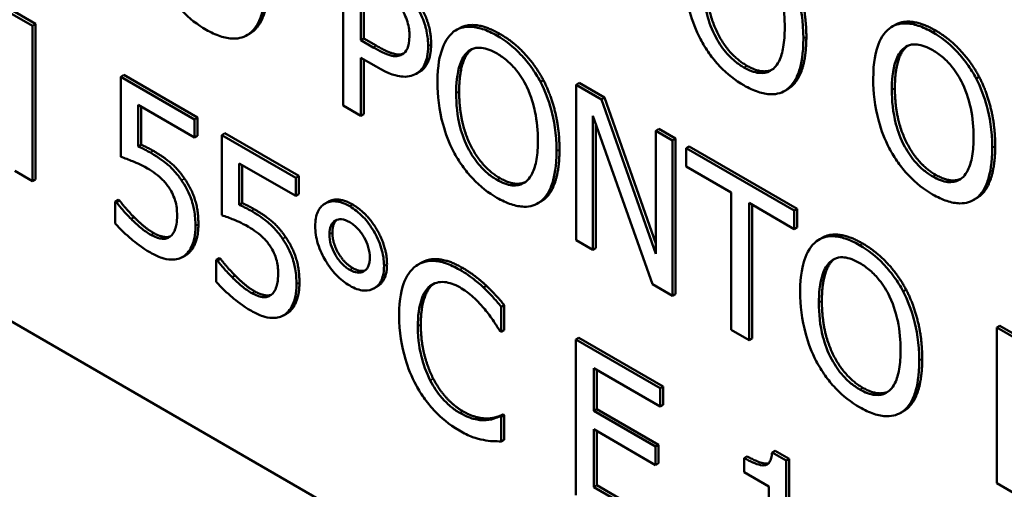
# Model space of a CAD drawing. Units: inches. Extents: x 1 to 146, y 1 to 112.
# Drawn here: x 134 to 134, y 81 to 81 of the extents above; entities that cross this region are included whole.
import ezdxf

# ---------------------------------------------------------------- set-up
doc = ezdxf.new("R2010")
doc.units = ezdxf.units.IN
doc.header["$LTSCALE"] = 6.666667
doc.header["$MEASUREMENT"] = 0
doc.layers.add('Visible (ANSI)', color=7, linetype='Continuous', lineweight=50)
doc.layers.add('Visible Narrow (ANSI)', color=7, linetype='Continuous', lineweight=35)

msp = doc.modelspace()

# ---------------------------------------------------------------- linework, layer by layer
at = {"layer": 'Visible (ANSI)'}
for p, q in [((133.23143, 81.48787), (134.62208, 80.68498)), ((133.23143, 81.48787), (134.62208, 80.68498)), ((133.77167, 81.26465), (133.77167, 81.24015)), ((133.77449, 81.25044), (133.77449, 81.2602)), ((133.77496, 81.25993), (133.77496, 81.25071)), ((133.72274, 81.25273), (133.71882, 81.25499)), ((133.7193, 81.25526), (133.72322, 81.253)), ((133.72322, 81.253), (133.72274, 81.25273)), ((133.72274, 81.22823), (133.72274, 81.25273)), ((133.72322, 81.253), (133.72322, 81.2285)), ((133.78995, 81.2523), (133.78947, 81.25203)), ((133.85861, 81.25283), (133.85813, 81.25256)), ((133.75701, 81.25151), (133.75653, 81.25124)), ((133.77496, 81.25071), (133.77449, 81.25044)), ((133.77641, 81.24932), (133.77449, 81.25044)), ((133.77496, 81.25071), (133.77688, 81.2496)), ((133.77449, 81.23853), (133.77449, 81.24766)), ((133.77449, 81.24766), (133.77688, 81.24628)), ((133.77496, 81.24738), (133.77496, 81.2388)), ((133.78373, 81.24545), (133.78326, 81.24518)), ((133.73712, 81.24497), (133.73665, 81.2447)), ((133.74829, 81.23798), (133.73665, 81.2447)), ((133.73665, 81.2447), (133.73665, 81.23207)), ((133.73712, 81.24497), (133.74876, 81.23825)), ((133.80324, 81.24417), (133.80277, 81.24389)), ((133.8719, 81.2447), (133.87143, 81.24442)), ((133.80888, 81.24371), (133.80841, 81.24344)), ((133.81241, 81.24113), (133.80841, 81.24344)), ((133.80841, 81.24344), (133.80841, 81.21894)), ((133.80888, 81.24371), (133.81288, 81.2414)), ((133.84176, 81.24275), (133.84128, 81.24248)), ((133.81288, 81.2414), (133.81241, 81.24113)), ((133.82095, 81.2168), (133.81241, 81.24113)), ((133.81288, 81.2414), (133.82095, 81.21841)), ((133.73938, 81.23371), (133.73938, 81.24024)), ((133.73938, 81.24024), (133.74829, 81.2351)), ((133.73986, 81.23997), (133.73986, 81.23398)), ((133.77167, 81.24015), (133.77449, 81.23853)), ((133.74876, 81.23825), (133.74829, 81.23798)), ((133.74829, 81.2351), (133.74829, 81.23798)), ((133.74876, 81.23825), (133.74876, 81.23537)), ((133.77496, 81.2388), (133.77449, 81.23853)), ((133.81104, 81.23855), (133.82042, 81.21201)), ((133.81104, 81.21742), (133.81104, 81.23855)), ((133.81151, 81.23721), (133.81151, 81.2177)), ((133.82143, 81.23647), (133.82095, 81.23619)), ((133.82358, 81.23467), (133.82095, 81.23619)), ((133.82095, 81.23619), (133.82095, 81.2168)), ((133.82143, 81.23647), (133.82406, 81.23495)), ((133.74876, 81.23537), (133.74829, 81.2351)), ((133.75304, 81.23578), (133.75257, 81.23551)), ((133.76421, 81.22879), (133.75257, 81.23551)), ((133.75257, 81.23551), (133.75257, 81.22288)), ((133.75304, 81.23578), (133.76468, 81.22906)), ((133.82406, 81.23495), (133.82358, 81.23467)), ((133.82358, 81.21018), (133.82358, 81.23467)), ((133.82406, 81.23495), (133.82406, 81.21045)), ((133.73986, 81.23398), (133.73938, 81.23371)), ((133.82619, 81.23372), (133.82572, 81.23344)), ((133.84277, 81.2236), (133.82572, 81.23344)), ((133.82572, 81.23344), (133.82572, 81.23055)), ((133.82619, 81.23372), (133.84324, 81.22387)), ((133.71993, 81.22986), (133.72274, 81.22823)), ((133.7553, 81.22452), (133.7553, 81.23105)), ((133.7553, 81.23105), (133.76421, 81.22591)), ((133.75577, 81.23078), (133.75577, 81.22479)), ((133.82572, 81.23055), (133.83283, 81.22644)), ((133.72322, 81.2285), (133.72274, 81.22823)), ((133.76468, 81.22906), (133.76421, 81.22879)), ((133.76421, 81.22591), (133.76421, 81.22879)), ((133.76468, 81.22906), (133.76468, 81.22618)), ((133.73625, 81.22533), (133.73577, 81.22505)), ((133.73645, 81.22521), (133.73598, 81.22494)), ((133.73625, 81.22533), (133.73645, 81.22521)), ((133.76468, 81.22618), (133.76421, 81.22591)), ((133.83283, 81.22644), (133.83283, 81.20484)), ((133.87151, 81.22557), (133.87104, 81.2253)), ((133.73598, 81.22494), (133.73577, 81.22505)), ((133.73577, 81.22505), (133.73577, 81.22158)), ((133.75577, 81.22479), (133.7553, 81.22452)), ((133.76932, 81.22499), (133.76885, 81.22472)), ((133.80285, 81.22504), (133.80238, 81.22477)), ((133.83565, 81.22481), (133.84277, 81.2207)), ((133.83565, 81.20321), (133.83565, 81.22481)), ((133.83612, 81.22454), (133.83612, 81.20348)), ((133.84324, 81.22387), (133.84277, 81.2236)), ((133.84277, 81.2207), (133.84277, 81.2236)), ((133.84324, 81.22387), (133.84324, 81.22097)), ((133.73874, 81.22258), (133.73827, 81.22231)), ((133.84324, 81.22097), (133.84277, 81.2207)), ((133.80841, 81.21894), (133.81104, 81.21742)), ((133.8471, 81.2193), (133.84663, 81.21903)), ((133.81151, 81.2177), (133.81104, 81.21742)), ((133.74686, 81.21656), (133.74639, 81.21629)), ((133.75216, 81.21614), (133.75169, 81.21586)), ((133.7519, 81.21575), (133.75169, 81.21586)), ((133.75169, 81.21586), (133.75169, 81.21239)), ((133.75237, 81.21602), (133.7519, 81.21575)), ((133.75216, 81.21614), (133.75237, 81.21602)), ((133.78399, 81.2154), (133.78352, 81.21513)), ((133.75466, 81.21339), (133.75419, 81.21312)), ((133.77704, 81.21164), (133.77657, 81.21137)), ((133.79426, 81.21178), (133.79379, 81.21151)), ((133.82042, 81.21201), (133.82358, 81.21018)), ((133.82406, 81.21045), (133.82358, 81.21018)), ((133.8604, 81.21117), (133.85993, 81.21089)), ((133.79708, 81.20872), (133.79661, 81.20845)), ((133.79661, 81.20452), (133.79661, 81.20845)), ((133.79708, 81.20872), (133.79708, 81.20479)), ((133.76278, 81.20737), (133.76231, 81.2071)), ((133.87515, 81.20545), (133.87467, 81.20518)), ((133.87951, 81.20239), (133.87467, 81.20518)), ((133.87467, 81.20518), (133.87467, 81.18068)), ((133.87515, 81.20545), (133.87998, 81.20266)), ((133.79639, 81.20465), (133.79661, 81.20452)), ((133.79708, 81.20479), (133.79661, 81.20452)), ((133.80882, 81.20357), (133.80835, 81.2033)), ((133.80882, 81.20357), (133.8221, 81.19591)), ((133.83283, 81.20484), (133.83565, 81.20321)), ((133.83612, 81.20348), (133.83565, 81.20321)), ((133.82162, 81.19564), (133.80835, 81.2033)), ((133.80835, 81.2033), (133.80835, 81.1788)), ((133.81117, 81.19206), (133.81117, 81.19877)), ((133.81117, 81.19877), (133.82162, 81.19274)), ((133.81164, 81.1985), (133.81164, 81.19234)), ((133.8221, 81.19591), (133.82162, 81.19564)), ((133.8221, 81.19591), (133.8221, 81.19301)), ((133.82162, 81.19274), (133.82162, 81.19564)), ((133.8221, 81.19301), (133.82162, 81.19274)), ((133.79688, 81.19153), (133.79641, 81.19126)), ((133.79661, 81.19114), (133.79641, 81.19126)), ((133.79708, 81.19141), (133.79661, 81.19114)), ((133.79661, 81.18725), (133.79661, 81.19114)), ((133.79688, 81.19153), (133.79708, 81.19141)), ((133.79708, 81.19141), (133.79708, 81.18752)), ((133.81164, 81.19234), (133.81117, 81.19206)), ((133.82092, 81.18644), (133.81117, 81.19206)), ((133.81164, 81.19234), (133.82139, 81.18671)), ((133.86001, 81.19204), (133.85954, 81.19177)), ((133.79463, 81.19087), (133.79415, 81.1906)), ((133.81117, 81.18007), (133.81117, 81.18917)), ((133.81117, 81.18917), (133.82092, 81.18354)), ((133.81164, 81.18889), (133.81164, 81.18035)), ((133.79708, 81.18752), (133.79661, 81.18725)), ((133.82139, 81.18671), (133.82092, 81.18644)), ((133.82092, 81.18354), (133.82092, 81.18644)), ((133.82139, 81.18671), (133.82139, 81.18381)), ((133.83537, 81.18491), (133.8349, 81.18464)), ((133.83975, 81.1858), (133.83928, 81.18552)), ((133.84148, 81.18425), (133.83928, 81.18552)), ((133.83975, 81.1858), (133.84195, 81.18453)), ((133.82139, 81.18381), (133.82092, 81.18354)), ((133.8349, 81.18464), (133.8349, 81.1824)), ((133.84195, 81.18453), (133.84148, 81.18425)), ((133.84148, 81.16218), (133.84148, 81.18425)), ((133.84195, 81.18453), (133.84195, 81.16245)), ((133.8349, 81.1824), (133.83875, 81.18017)), ((133.81164, 81.18035), (133.81117, 81.18007)), ((133.81164, 81.18035), (133.8221, 81.17431)), ((133.83875, 81.18017), (133.83875, 81.16376)), ((133.87467, 81.18068), (133.87956, 81.17786)), ((133.82162, 81.17404), (133.81117, 81.18007))]:
    msp.add_line(p, q, dxfattribs=at)
for points, degree, knots in [([(133.82546, 81.26151), (133.82546, 81.25943), (133.82569, 81.25719), (133.82672, 81.25344), (133.82726, 81.25201), (133.82799, 81.25063)], 3, [-0.04715285, -0.04715285, -0.04715285, -0.04715285, -0.01792415, -0.01792415, 0, 0, 0, 0]), ([(133.84421, 81.25069), (133.84421, 81.25346), (133.8438, 81.25561), (133.84296, 81.25869), (133.84241, 81.26017), (133.84167, 81.2616)], 3, [-0.03881777, -0.03881777, -0.03881777, -0.03881777, -0.01849364, -0.01849364, 0, 0, 0, 0]), ([(133.74324, 81.25939), (133.74365, 81.2586), (133.74412, 81.25784), (133.74512, 81.25643), (133.74566, 81.25576), (133.74747, 81.25384), (133.74877, 81.25286), (133.75008, 81.2521)], 3, [-0.04274066, -0.04274066, -0.04274066, -0.04274066, -0.03173597, -0.03173597, -0.02120274, -0.02120274, 0, 0, 0, 0]), ([(133.75692, 81.25149), (133.75734, 81.2518), (133.7577, 81.2522), (133.75834, 81.2532), (133.7586, 81.25379), (133.75915, 81.2555), (133.75946, 81.25708), (133.75946, 81.25945)], 3, [-0.07185308, -0.07185308, -0.07185308, -0.07185308, -0.05325498, -0.05325498, -0.03318844, -0.03318844, 0, 0, 0, 0]), ([(133.83484, 81.24615), (133.83438, 81.24642), (133.83391, 81.24674), (133.83303, 81.24746), (133.83261, 81.24786), (133.83153, 81.24906), (133.83095, 81.24992), (133.82976, 81.25211), (133.82933, 81.25332), (133.82856, 81.25628), (133.8284, 81.25814), (133.8284, 81.25982)], 3, [-0.05981715, -0.05981715, -0.05981715, -0.05981715, -0.05346553, -0.05346553, -0.04749096, -0.04749096, -0.03725952, -0.03725952, -0.02349423, -0.02349423, 0, 0, 0, 0]), ([(133.83954, 81.26079), (133.84029, 81.25924), (133.84064, 81.25776), (133.84115, 81.25537), (133.84127, 81.25382), (133.84127, 81.25238)], 3, [-0.0304557, -0.0304557, -0.0304557, -0.0304557, -0.02007882, -0.02007882, 0, 0, 0, 0]), ([(133.78508, 81.24952), (133.78508, 81.25026), (133.78501, 81.25104), (133.78473, 81.2524), (133.78454, 81.25312), (133.78373, 81.25502), (133.78319, 81.25596), (133.78255, 81.25684)], 3, [-0.04087537, -0.04087537, -0.04087537, -0.04087537, -0.02398025, -0.02398025, -0.01257253, -0.01257253, 0, 0, 0, 0]), ([(133.78061, 81.25574), (133.78088, 81.25537), (133.78113, 81.25498), (133.78154, 81.25415), (133.7817, 81.25374), (133.78205, 81.25255), (133.78214, 81.25181), (133.78214, 81.25112)], 3, [-0.02025644, -0.02025644, -0.02025644, -0.02025644, -0.01491446, -0.01491446, -0.00964121, -0.00964121, 0, 0, 0, 0]), ([(133.86458, 81.25169), (133.86382, 81.25213), (133.86306, 81.25249), (133.86162, 81.25296), (133.86095, 81.25309), (133.85933, 81.25311), (133.85848, 81.25284), (133.85776, 81.25231)], 3, [-0.04135962, -0.04135962, -0.04135962, -0.04135962, -0.02913245, -0.02913245, -0.01763659, -0.01763659, 0, 0, 0, 0]), ([(133.85861, 81.25283), (133.85972, 81.25348), (133.86292, 81.25319), (133.86506, 81.25196)], 2, [0.147059, 0.147059, 0.147059, 1, 2, 2, 2]), ([(133.75008, 81.2521), (133.75083, 81.25167), (133.75159, 81.25131), (133.75302, 81.25084), (133.75371, 81.2507), (133.75534, 81.25067), (133.75619, 81.25096), (133.75692, 81.25149)], 3, [-0.04159661, -0.04159661, -0.04159661, -0.04159661, -0.02928975, -0.02928975, -0.01778624, -0.01778624, 0, 0, 0, 0]), ([(133.7891, 81.25179), (133.78824, 81.25109), (133.78763, 81.25007), (133.78696, 81.24808), (133.78656, 81.24659), (133.78656, 81.24381)], 3, [-0.1020585, -0.1020585, -0.1020585, -0.1020585, -0.0389283, -0.0389283, 0, 0, 0, 0]), ([(133.79592, 81.25116), (133.79516, 81.2516), (133.7944, 81.25196), (133.79296, 81.25243), (133.79229, 81.25256), (133.79067, 81.25258), (133.78982, 81.25232), (133.7891, 81.25179)], 3, [-0.04135962, -0.04135962, -0.04135962, -0.04135962, -0.02913245, -0.02913245, -0.01763659, -0.01763659, 0, 0, 0, 0]), ([(133.78995, 81.2523), (133.79106, 81.25295), (133.79426, 81.25266), (133.7964, 81.25143)], 2, [0.147059, 0.147059, 0.147059, 1, 2, 2, 2]), ([(133.84127, 81.25238), (133.84127, 81.25133), (133.84121, 81.25029), (133.84091, 81.24854), (133.8407, 81.24779), (133.83992, 81.24624), (133.83938, 81.24584), (133.83847, 81.24533), (133.83789, 81.24522), (133.83647, 81.24536), (133.83566, 81.24568), (133.83484, 81.24615)], 3, [-0.04741968, -0.04741968, -0.04741968, -0.04741968, -0.04007681, -0.04007681, -0.03380475, -0.03380475, -0.0248011, -0.0248011, -0.01326676, -0.01326676, 0, 0, 0, 0]), ([(133.85776, 81.25231), (133.8569, 81.25162), (133.85629, 81.2506), (133.85562, 81.24861), (133.85522, 81.24711), (133.85522, 81.24433)], 3, [-0.1020585, -0.1020585, -0.1020585, -0.1020585, -0.0389283, -0.0389283, 0, 0, 0, 0]), ([(133.87143, 81.24442), (133.87101, 81.2452), (133.87055, 81.24595), (133.86941, 81.24754), (133.8688, 81.24823), (133.86716, 81.24997), (133.86588, 81.25094), (133.86458, 81.25169)], 3, [-0.03488862, -0.03488862, -0.03488862, -0.03488862, -0.02866111, -0.02866111, -0.0209848, -0.0209848, 0, 0, 0, 0]), ([(133.78214, 81.25112), (133.78214, 81.25011), (133.78198, 81.24953), (133.78161, 81.24871), (133.78131, 81.2484), (133.78093, 81.24818)], 3, [-0.01561441, -0.01561441, -0.01561441, -0.01561441, -0.00854639, -0.00854639, 0, 0, 0, 0]), ([(133.80277, 81.24389), (133.80235, 81.24468), (133.80189, 81.24542), (133.80075, 81.24701), (133.80014, 81.2477), (133.7985, 81.24944), (133.79722, 81.25041), (133.79592, 81.25116)], 3, [-0.03488862, -0.03488862, -0.03488862, -0.03488862, -0.02866111, -0.02866111, -0.0209848, -0.0209848, 0, 0, 0, 0]), ([(133.82799, 81.25063), (133.8284, 81.24984), (133.82887, 81.24908), (133.82987, 81.24767), (133.83041, 81.247), (133.83222, 81.24508), (133.83352, 81.2441), (133.83483, 81.24334)], 3, [-0.04274066, -0.04274066, -0.04274066, -0.04274066, -0.03173597, -0.03173597, -0.02120274, -0.02120274, 0, 0, 0, 0]), ([(133.84167, 81.24273), (133.84209, 81.24304), (133.84245, 81.24344), (133.84309, 81.24443), (133.84335, 81.24503), (133.8439, 81.24674), (133.84421, 81.24832), (133.84421, 81.25069)], 3, [-0.07185308, -0.07185308, -0.07185308, -0.07185308, -0.05325498, -0.05325498, -0.03318844, -0.03318844, 0, 0, 0, 0]), ([(133.78093, 81.24818), (133.7807, 81.24804), (133.78044, 81.24795), (133.77976, 81.2479), (133.77939, 81.24798), (133.77838, 81.24826), (133.77738, 81.24877), (133.77641, 81.24932)], 3, [-0.02217377, -0.02217377, -0.02217377, -0.02217377, -0.0194163, -0.0194163, -0.01561756, -0.01561756, 0, 0, 0, 0]), ([(133.77688, 81.2496), (133.7786, 81.2486), (133.78053, 81.24807), (133.78115, 81.24832)], 2, [0, 0, 0, 1, 1.819672, 1.819672, 1.819672]), ([(133.78322, 81.24516), (133.78352, 81.24532), (133.78378, 81.24554), (133.78424, 81.24609), (133.78443, 81.24642), (133.78484, 81.24737), (133.78508, 81.24824), (133.78508, 81.24952)], 3, [-0.04045102, -0.04045102, -0.04045102, -0.04045102, -0.02945643, -0.02945643, -0.01801556, -0.01801556, 0, 0, 0, 0]), ([(133.7895, 81.24211), (133.7895, 81.24339), (133.78959, 81.24518), (133.79037, 81.24741), (133.79073, 81.24806), (133.79123, 81.24851)], 3, [-0.03957545, -0.03957545, -0.03957545, -0.03957545, -0.01314327, -0.01314327, 0, 0, 0, 0]), ([(133.79123, 81.24851), (133.79153, 81.24879), (133.79188, 81.249), (133.79271, 81.24928), (133.79312, 81.24928), (133.79425, 81.24917), (133.79509, 81.24882), (133.79594, 81.24833)], 3, [-0.02483784, -0.02483784, -0.02483784, -0.02483784, -0.01962553, -0.01962553, -0.01369727, -0.01369727, 0, 0, 0, 0]), ([(133.85815, 81.24264), (133.85815, 81.24392), (133.85825, 81.24571), (133.85903, 81.24794), (133.85939, 81.24859), (133.85989, 81.24904)], 3, [-0.03957545, -0.03957545, -0.03957545, -0.03957545, -0.01314327, -0.01314327, 0, 0, 0, 0]), ([(133.85989, 81.24904), (133.86019, 81.24932), (133.86054, 81.24953), (133.86137, 81.24981), (133.86178, 81.24981), (133.8629, 81.2497), (133.86375, 81.24935), (133.8646, 81.24886)], 3, [-0.02483784, -0.02483784, -0.02483784, -0.02483784, -0.01962553, -0.01962553, -0.01369727, -0.01369727, 0, 0, 0, 0]), ([(133.8646, 81.24886), (133.86515, 81.24854), (133.8657, 81.24816), (133.86674, 81.24726), (133.86723, 81.24676), (133.86831, 81.24541), (133.86885, 81.24454), (133.86929, 81.24361)], 3, [-0.02921501, -0.02921501, -0.02921501, -0.02921501, -0.02025609, -0.02025609, -0.0118747, -0.0118747, 0, 0, 0, 0]), ([(133.79594, 81.24833), (133.79649, 81.24801), (133.79705, 81.24763), (133.79808, 81.24673), (133.79857, 81.24623), (133.79965, 81.24488), (133.80019, 81.24401), (133.80063, 81.24308)], 3, [-0.02921501, -0.02921501, -0.02921501, -0.02921501, -0.02025609, -0.02025609, -0.0118747, -0.0118747, 0, 0, 0, 0]), ([(133.77688, 81.24628), (133.77902, 81.24504), (133.78019, 81.2448), (133.78173, 81.24463), (133.78253, 81.24477), (133.78322, 81.24516)], 3, [-0.02691685, -0.02691685, -0.02691685, -0.02691685, -0.0156711, -0.0156711, 0, 0, 0, 0]), ([(133.78656, 81.24381), (133.78656, 81.24172), (133.78679, 81.23948), (133.78782, 81.23573), (133.78836, 81.2343), (133.78908, 81.23292)], 3, [-0.04715285, -0.04715285, -0.04715285, -0.04715285, -0.01792415, -0.01792415, 0, 0, 0, 0]), ([(133.80531, 81.23298), (133.80531, 81.23575), (133.8049, 81.2379), (133.80406, 81.24098), (133.80351, 81.24246), (133.80277, 81.24389)], 3, [-0.03881777, -0.03881777, -0.03881777, -0.03881777, -0.01849364, -0.01849364, 0, 0, 0, 0]), ([(133.85522, 81.24433), (133.85522, 81.24225), (133.85545, 81.24001), (133.85648, 81.23626), (133.85702, 81.23483), (133.85774, 81.23345)], 3, [-0.04715285, -0.04715285, -0.04715285, -0.04715285, -0.01792415, -0.01792415, 0, 0, 0, 0]), ([(133.87397, 81.23351), (133.87397, 81.23628), (133.87356, 81.23843), (133.87272, 81.24151), (133.87217, 81.24299), (133.87143, 81.24442)], 3, [-0.03881777, -0.03881777, -0.03881777, -0.03881777, -0.01849364, -0.01849364, 0, 0, 0, 0]), ([(133.80063, 81.24308), (133.80138, 81.24153), (133.80174, 81.24005), (133.80225, 81.23766), (133.80237, 81.23611), (133.80237, 81.23467)], 3, [-0.0304557, -0.0304557, -0.0304557, -0.0304557, -0.02007882, -0.02007882, 0, 0, 0, 0]), ([(133.83483, 81.24334), (133.83558, 81.2429), (133.83634, 81.24255), (133.83777, 81.24208), (133.83846, 81.24194), (133.84009, 81.24191), (133.84094, 81.24219), (133.84167, 81.24273)], 3, [-0.04159661, -0.04159661, -0.04159661, -0.04159661, -0.02928975, -0.02928975, -0.01778624, -0.01778624, 0, 0, 0, 0]), ([(133.8646, 81.22897), (133.86413, 81.22924), (133.86367, 81.22956), (133.86278, 81.23028), (133.86237, 81.23068), (133.86129, 81.23188), (133.86071, 81.23274), (133.85952, 81.23493), (133.85909, 81.23614), (133.85831, 81.2391), (133.85815, 81.24096), (133.85815, 81.24264)], 3, [-0.05981715, -0.05981715, -0.05981715, -0.05981715, -0.05346553, -0.05346553, -0.04749096, -0.04749096, -0.03725952, -0.03725952, -0.02349423, -0.02349423, 0, 0, 0, 0]), ([(133.86929, 81.24361), (133.87004, 81.24206), (133.8704, 81.24058), (133.87091, 81.23819), (133.87103, 81.23664), (133.87103, 81.2352)], 3, [-0.0304557, -0.0304557, -0.0304557, -0.0304557, -0.02007882, -0.02007882, 0, 0, 0, 0]), ([(133.79594, 81.22844), (133.79548, 81.22871), (133.79501, 81.22903), (133.79412, 81.22975), (133.79371, 81.23015), (133.79263, 81.23135), (133.79205, 81.23221), (133.79086, 81.2344), (133.79043, 81.23561), (133.78965, 81.23857), (133.7895, 81.24043), (133.7895, 81.24211)], 3, [-0.05981715, -0.05981715, -0.05981715, -0.05981715, -0.05346553, -0.05346553, -0.04749096, -0.04749096, -0.03725952, -0.03725952, -0.02349423, -0.02349423, 0, 0, 0, 0]), ([(133.80237, 81.23467), (133.80237, 81.23362), (133.80231, 81.23258), (133.80201, 81.23084), (133.8018, 81.23008), (133.80102, 81.22853), (133.80048, 81.22813), (133.79957, 81.22762), (133.79899, 81.22751), (133.79757, 81.22765), (133.79676, 81.22797), (133.79594, 81.22844)], 3, [-0.04741968, -0.04741968, -0.04741968, -0.04741968, -0.04007681, -0.04007681, -0.03380475, -0.03380475, -0.0248011, -0.0248011, -0.01326676, -0.01326676, 0, 0, 0, 0]), ([(133.87103, 81.2352), (133.87103, 81.23415), (133.87097, 81.23311), (133.87067, 81.23136), (133.87046, 81.23061), (133.86968, 81.22906), (133.86914, 81.22866), (133.86823, 81.22815), (133.86765, 81.22804), (133.86623, 81.22818), (133.86542, 81.2285), (133.8646, 81.22897)], 3, [-0.04741968, -0.04741968, -0.04741968, -0.04741968, -0.04007681, -0.04007681, -0.03380475, -0.03380475, -0.0248011, -0.0248011, -0.01326676, -0.01326676, 0, 0, 0, 0]), ([(133.74131, 81.23274), (133.74101, 81.23291), (133.7407, 81.23308), (133.74025, 81.23331), (133.73989, 81.2335), (133.73938, 81.23371)], 3, [-0.0251037, -0.0251037, -0.0251037, -0.0251037, -0.00819953, -0.00819953, 0, 0, 0, 0]), ([(133.78908, 81.23292), (133.7895, 81.23213), (133.78996, 81.23137), (133.79097, 81.22996), (133.79151, 81.22929), (133.79332, 81.22737), (133.79461, 81.22639), (133.79592, 81.22563)], 3, [-0.04274066, -0.04274066, -0.04274066, -0.04274066, -0.03173597, -0.03173597, -0.02120274, -0.02120274, 0, 0, 0, 0]), ([(133.80277, 81.22502), (133.80319, 81.22533), (133.80355, 81.22573), (133.80419, 81.22673), (133.80445, 81.22732), (133.805, 81.22903), (133.80531, 81.23061), (133.80531, 81.23298)], 3, [-0.07185308, -0.07185308, -0.07185308, -0.07185308, -0.05325498, -0.05325498, -0.03318844, -0.03318844, 0, 0, 0, 0]), ([(133.85774, 81.23345), (133.85816, 81.23266), (133.85862, 81.2319), (133.85963, 81.23049), (133.86016, 81.22982), (133.86198, 81.2279), (133.86327, 81.22692), (133.86458, 81.22616)], 3, [-0.04274066, -0.04274066, -0.04274066, -0.04274066, -0.03173597, -0.03173597, -0.02120274, -0.02120274, 0, 0, 0, 0]), ([(133.87143, 81.22555), (133.87185, 81.22586), (133.87221, 81.22626), (133.87285, 81.22725), (133.87311, 81.22785), (133.87366, 81.22956), (133.87397, 81.23113), (133.87397, 81.23351)], 3, [-0.07185308, -0.07185308, -0.07185308, -0.07185308, -0.05325498, -0.05325498, -0.03318844, -0.03318844, 0, 0, 0, 0]), ([(133.73665, 81.23207), (133.73723, 81.23189), (133.73794, 81.23161), (133.73882, 81.23126), (133.73969, 81.23091), (133.74085, 81.23025)], 3, [-0.05363347, -0.05363347, -0.05363347, -0.05363347, -0.01870148, -0.01870148, 0, 0, 0, 0]), ([(133.74623, 81.22837), (133.7459, 81.22885), (133.74555, 81.22931), (133.74482, 81.23014), (133.74445, 81.23051), (133.7437, 81.23115), (133.74287, 81.23184), (133.74131, 81.23274)], 3, [-0.07869157, -0.07869157, -0.07869157, -0.07869157, -0.05117712, -0.05117712, -0.02519305, -0.02519305, 0, 0, 0, 0]), ([(133.74085, 81.23025), (133.74171, 81.22975), (133.74259, 81.22912), (133.74366, 81.22804), (133.74401, 81.2276), (133.74432, 81.22711)], 3, [-0.01846457, -0.01846457, -0.01846457, -0.01846457, -0.00662909, -0.00662909, 0, 0, 0, 0]), ([(133.74841, 81.22119), (133.74841, 81.22197), (133.74836, 81.22281), (133.7481, 81.22426), (133.74793, 81.22495), (133.74726, 81.22668), (133.74679, 81.22755), (133.74623, 81.22837)], 3, [-0.03601636, -0.03601636, -0.03601636, -0.03601636, -0.02173798, -0.02173798, -0.01145798, -0.01145798, 0, 0, 0, 0]), ([(133.74432, 81.22711), (133.74452, 81.22681), (133.74469, 81.22649), (133.74505, 81.22573), (133.74516, 81.22537), (133.74545, 81.22442), (133.74552, 81.22363), (133.74552, 81.22288)], 3, [-0.01554136, -0.01554136, -0.01554136, -0.01554136, -0.01338028, -0.01338028, -0.01047544, -0.01047544, 0, 0, 0, 0]), ([(133.76932, 81.22499), (133.76932, 81.22499), (133.77089, 81.22589), (133.77319, 81.22456)], 2, [1, 1, 1, 1, 2, 2, 2]), ([(133.79592, 81.22563), (133.79668, 81.2252), (133.79744, 81.22484), (133.79887, 81.22437), (133.79956, 81.22423), (133.80119, 81.2242), (133.80204, 81.22449), (133.80277, 81.22502)], 3, [-0.04159661, -0.04159661, -0.04159661, -0.04159661, -0.02928975, -0.02928975, -0.01778624, -0.01778624, 0, 0, 0, 0]), ([(133.86458, 81.22616), (133.86534, 81.22572), (133.86609, 81.22537), (133.86753, 81.2249), (133.86822, 81.22476), (133.86985, 81.22473), (133.8707, 81.22501), (133.87143, 81.22555)], 3, [-0.04159661, -0.04159661, -0.04159661, -0.04159661, -0.02928975, -0.02928975, -0.01778624, -0.01778624, 0, 0, 0, 0]), ([(133.73827, 81.22231), (133.73781, 81.22277), (133.73735, 81.22325), (133.73675, 81.22396), (133.7363, 81.22448), (133.73598, 81.22494)], 3, [-0.0230563, -0.0230563, -0.0230563, -0.0230563, -0.0064526, -0.0064526, 0, 0, 0, 0]), ([(133.75723, 81.22355), (133.75693, 81.22372), (133.75662, 81.22389), (133.75617, 81.22412), (133.75581, 81.22431), (133.7553, 81.22452)], 3, [-0.0251037, -0.0251037, -0.0251037, -0.0251037, -0.00819953, -0.00819953, 0, 0, 0, 0]), ([(133.77272, 81.22429), (133.77233, 81.22452), (133.77194, 81.2247), (133.77119, 81.22496), (133.77084, 81.22504), (133.76987, 81.22512), (133.7693, 81.22499), (133.76832, 81.22439), (133.76795, 81.22398), (133.76741, 81.22279), (133.76729, 81.22203), (133.76729, 81.22117)], 3, [-0.04804587, -0.04804587, -0.04804587, -0.04804587, -0.04122627, -0.04122627, -0.03473508, -0.03473508, -0.02273994, -0.02273994, -0.0119214, -0.0119214, 0, 0, 0, 0]), ([(133.77813, 81.21491), (133.77813, 81.21536), (133.7781, 81.21582), (133.77795, 81.21676), (133.77785, 81.21723), (133.77739, 81.21871), (133.77695, 81.21961), (133.77602, 81.22119), (133.77547, 81.22194), (133.77417, 81.22331), (133.77345, 81.22386), (133.77272, 81.22429)], 3, [-0.04264706, -0.04264706, -0.04264706, -0.04264706, -0.03764492, -0.03764492, -0.03287439, -0.03287439, -0.02273994, -0.02273994, -0.0119214, -0.0119214, 0, 0, 0, 0]), ([(133.74138, 81.21979), (133.74086, 81.2201), (133.74032, 81.22046), (133.73929, 81.22133), (133.73877, 81.22181), (133.73827, 81.22231)], 3, [-0.01711415, -0.01711415, -0.01711415, -0.01711415, -0.00864575, -0.00864575, 0, 0, 0, 0]), ([(133.74552, 81.22288), (133.74552, 81.22169), (133.74535, 81.22106), (133.74506, 81.22021), (133.7448, 81.2198), (133.74444, 81.21952)], 3, [-0.01497854, -0.01497854, -0.01497854, -0.01497854, -0.00902555, -0.00902555, 0, 0, 0, 0]), ([(133.75257, 81.22288), (133.75314, 81.2227), (133.75386, 81.22242), (133.75474, 81.22207), (133.75561, 81.22172), (133.75676, 81.22106)], 3, [-0.05363347, -0.05363347, -0.05363347, -0.05363347, -0.01870148, -0.01870148, 0, 0, 0, 0]), ([(133.76215, 81.21918), (133.76182, 81.21966), (133.76146, 81.22012), (133.76074, 81.22095), (133.76037, 81.22132), (133.75962, 81.22196), (133.75879, 81.22265), (133.75723, 81.22355)], 3, [-0.07869157, -0.07869157, -0.07869157, -0.07869157, -0.05117712, -0.05117712, -0.02519305, -0.02519305, 0, 0, 0, 0]), ([(133.76952, 81.21988), (133.76952, 81.22041), (133.7696, 81.22089), (133.76995, 81.22165), (133.7702, 81.2219), (133.77077, 81.22222), (133.77109, 81.22228), (133.77185, 81.22221), (133.77228, 81.22204), (133.77272, 81.22179)], 3, [-0.02682428, -0.02682428, -0.02682428, -0.02682428, -0.0199942, -0.0199942, -0.01333752, -0.01333752, -0.00705627, -0.00705627, 0, 0, 0, 0]), ([(133.73577, 81.22158), (133.73658, 81.22066), (133.73747, 81.21983), (133.73889, 81.21864), (133.73994, 81.21778), (133.74133, 81.21699)], 3, [-0.0577289, -0.0577289, -0.0577289, -0.0577289, -0.02237134, -0.02237134, 0, 0, 0, 0]), ([(133.74654, 81.21638), (133.74715, 81.21679), (133.7476, 81.21741), (133.74813, 81.21873), (133.74841, 81.21966), (133.74841, 81.22119)], 3, [-0.05356805, -0.05356805, -0.05356805, -0.05356805, -0.02149837, -0.02149837, 0, 0, 0, 0]), ([(133.75676, 81.22106), (133.75763, 81.22056), (133.75851, 81.21993), (133.75958, 81.21885), (133.75993, 81.21841), (133.76024, 81.21792)], 3, [-0.01846457, -0.01846457, -0.01846457, -0.01846457, -0.00662909, -0.00662909, 0, 0, 0, 0]), ([(133.76729, 81.22117), (133.76729, 81.22073), (133.76732, 81.22026), (133.76746, 81.21932), (133.76757, 81.21886), (133.76804, 81.21734), (133.76849, 81.21644), (133.7694, 81.21491), (133.76995, 81.21415), (133.77126, 81.21277), (133.77198, 81.21221), (133.77272, 81.21179)], 3, [-0.04092255, -0.04092255, -0.04092255, -0.04092255, -0.03647977, -0.03647977, -0.03225122, -0.03225122, -0.02291381, -0.02291381, -0.01194708, -0.01194708, 0, 0, 0, 0]), ([(133.77272, 81.22179), (133.77294, 81.22166), (133.77317, 81.22151), (133.7736, 81.22116), (133.7738, 81.22097), (133.77444, 81.22029), (133.77476, 81.2198), (133.77527, 81.2189), (133.7755, 81.21838), (133.77582, 81.21728), (133.7759, 81.21672), (133.7759, 81.2162)], 3, [-0.02402691, -0.02402691, -0.02402691, -0.02402691, -0.02154174, -0.02154174, -0.01917805, -0.01917805, -0.01388642, -0.01388642, -0.00731885, -0.00731885, 0, 0, 0, 0]), ([(133.74444, 81.21952), (133.74425, 81.21937), (133.74404, 81.21927), (133.74356, 81.21916), (133.74331, 81.21915), (133.74276, 81.21923), (133.74219, 81.21933), (133.74138, 81.21979)], 3, [-0.03790148, -0.03790148, -0.03790148, -0.03790148, -0.02538568, -0.02538568, -0.01303788, -0.01303788, 0, 0, 0, 0]), ([(133.74185, 81.22007), (133.74271, 81.21957), (133.74405, 81.21939), (133.74448, 81.21955)], 2, [0, 0, 0, 1, 1.657653, 1.657653, 1.657653]), ([(133.76433, 81.212), (133.76433, 81.21278), (133.76428, 81.21362), (133.76402, 81.21507), (133.76385, 81.21576), (133.76317, 81.21749), (133.76271, 81.21836), (133.76215, 81.21918)], 3, [-0.03601636, -0.03601636, -0.03601636, -0.03601636, -0.02173798, -0.02173798, -0.01145798, -0.01145798, 0, 0, 0, 0]), ([(133.77272, 81.21429), (133.77249, 81.21442), (133.77227, 81.21457), (133.77184, 81.21491), (133.77164, 81.2151), (133.77095, 81.21583), (133.77062, 81.21637), (133.77014, 81.21721), (133.76992, 81.21772), (133.76959, 81.21881), (133.76952, 81.21936), (133.76952, 81.21988)], 3, [-0.02227396, -0.02227396, -0.02227396, -0.02227396, -0.02030118, -0.02030118, -0.018414, -0.018414, -0.01374486, -0.01374486, -0.00728052, -0.00728052, 0, 0, 0, 0]), ([(133.85308, 81.21816), (133.85232, 81.2186), (133.85156, 81.21896), (133.85012, 81.21943), (133.84945, 81.21956), (133.84783, 81.21958), (133.84698, 81.21932), (133.84626, 81.21878)], 3, [-0.04135962, -0.04135962, -0.04135962, -0.04135962, -0.02913245, -0.02913245, -0.01763659, -0.01763659, 0, 0, 0, 0]), ([(133.8471, 81.2193), (133.84822, 81.21995), (133.85142, 81.21966), (133.85355, 81.21843)], 2, [0.147059, 0.147059, 0.147059, 1, 2, 2, 2]), ([(133.76024, 81.21792), (133.76044, 81.21762), (133.76061, 81.2173), (133.76097, 81.21654), (133.76108, 81.21617), (133.76137, 81.21523), (133.76144, 81.21444), (133.76144, 81.21369)], 3, [-0.01554136, -0.01554136, -0.01554136, -0.01554136, -0.01338028, -0.01338028, -0.01047544, -0.01047544, 0, 0, 0, 0]), ([(133.84626, 81.21878), (133.8454, 81.21809), (133.84479, 81.21707), (133.84412, 81.21508), (133.84371, 81.21359), (133.84371, 81.2108)], 3, [-0.1020585, -0.1020585, -0.1020585, -0.1020585, -0.0389283, -0.0389283, 0, 0, 0, 0]), ([(133.85993, 81.21089), (133.85951, 81.21168), (133.85905, 81.21242), (133.85791, 81.21401), (133.8573, 81.2147), (133.85566, 81.21644), (133.85438, 81.21741), (133.85308, 81.21816)], 3, [-0.03488862, -0.03488862, -0.03488862, -0.03488862, -0.02866111, -0.02866111, -0.0209848, -0.0209848, 0, 0, 0, 0]), ([(133.74133, 81.21699), (133.74193, 81.21664), (133.74252, 81.21636), (133.74349, 81.21604), (133.74404, 81.2159), (133.74538, 81.21588), (133.74601, 81.21603), (133.74654, 81.21638)], 3, [-0.04135683, -0.04135683, -0.04135683, -0.04135683, -0.02400885, -0.02400885, -0.01258177, -0.01258177, 0, 0, 0, 0]), ([(133.7759, 81.2162), (133.7759, 81.21593), (133.77588, 81.21567), (133.77579, 81.21521), (133.77573, 81.215), (133.77542, 81.21434), (133.7751, 81.21413), (133.77463, 81.21387), (133.77431, 81.2138), (133.77356, 81.21388), (133.77315, 81.21404), (133.77272, 81.21429)], 3, [-0.02099671, -0.02099671, -0.02099671, -0.02099671, -0.019201, -0.019201, -0.01748576, -0.01748576, -0.0131451, -0.0131451, -0.00691244, -0.00691244, 0, 0, 0, 0]), ([(133.78399, 81.2154), (133.78515, 81.21607), (133.78839, 81.21581), (133.79053, 81.21457)], 2, [0.135338, 0.135338, 0.135338, 1, 2, 2, 2]), ([(133.84839, 81.21551), (133.84869, 81.21579), (133.84904, 81.216), (133.84987, 81.21628), (133.85028, 81.21628), (133.8514, 81.21617), (133.85225, 81.21582), (133.8531, 81.21533)], 3, [-0.02483784, -0.02483784, -0.02483784, -0.02483784, -0.01962553, -0.01962553, -0.01369727, -0.01369727, 0, 0, 0, 0]), ([(133.75419, 81.21312), (133.75373, 81.21358), (133.75327, 81.21406), (133.75267, 81.21477), (133.75222, 81.21529), (133.7519, 81.21575)], 3, [-0.0230563, -0.0230563, -0.0230563, -0.0230563, -0.0064526, -0.0064526, 0, 0, 0, 0]), ([(133.77272, 81.21179), (133.7731, 81.21156), (133.77349, 81.21138), (133.77423, 81.21112), (133.77458, 81.21104), (133.77564, 81.21095), (133.7762, 81.21114), (133.7771, 81.21169), (133.77747, 81.21211), (133.77801, 81.2133), (133.77813, 81.21406), (133.77813, 81.21491)], 3, [-0.04264706, -0.04264706, -0.04264706, -0.04264706, -0.03764492, -0.03764492, -0.03287439, -0.03287439, -0.02273994, -0.02273994, -0.0119214, -0.0119214, 0, 0, 0, 0]), ([(133.78317, 81.2149), (133.78228, 81.21425), (133.78164, 81.21328), (133.78094, 81.21133), (133.78052, 81.20988), (133.78052, 81.2071)], 3, [-0.1030923, -0.1030923, -0.1030923, -0.1030923, -0.0388694, -0.0388694, 0, 0, 0, 0]), ([(133.79006, 81.2143), (133.78932, 81.21473), (133.78857, 81.21508), (133.78715, 81.21555), (133.78649, 81.21568), (133.78483, 81.21572), (133.78393, 81.21545), (133.78317, 81.2149)], 3, [-0.04200119, -0.04200119, -0.04200119, -0.04200119, -0.02989136, -0.02989136, -0.01852065, -0.01852065, 0, 0, 0, 0]), ([(133.79379, 81.21151), (133.79323, 81.21203), (133.79265, 81.21252), (133.79177, 81.21319), (133.79108, 81.21371), (133.79006, 81.2143)], 3, [-0.04866444, -0.04866444, -0.04866444, -0.04866444, -0.0164486, -0.0164486, 0, 0, 0, 0]), ([(133.84665, 81.20911), (133.84665, 81.21039), (133.84675, 81.21218), (133.84753, 81.21441), (133.84789, 81.21506), (133.84839, 81.21551)], 3, [-0.03957545, -0.03957545, -0.03957545, -0.03957545, -0.01314327, -0.01314327, 0, 0, 0, 0]), ([(133.8531, 81.21533), (133.85365, 81.21501), (133.8542, 81.21463), (133.85524, 81.21373), (133.85573, 81.21323), (133.85681, 81.21188), (133.85735, 81.21101), (133.85779, 81.21008)], 3, [-0.02921501, -0.02921501, -0.02921501, -0.02921501, -0.02025609, -0.02025609, -0.0118747, -0.0118747, 0, 0, 0, 0]), ([(133.7573, 81.2106), (133.75677, 81.21091), (133.75623, 81.21127), (133.7552, 81.21214), (133.75469, 81.21262), (133.75419, 81.21312)], 3, [-0.01711415, -0.01711415, -0.01711415, -0.01711415, -0.00864575, -0.00864575, 0, 0, 0, 0]), ([(133.76144, 81.21369), (133.76144, 81.2125), (133.76127, 81.21187), (133.76098, 81.21102), (133.76072, 81.21061), (133.76036, 81.21033)], 3, [-0.01497854, -0.01497854, -0.01497854, -0.01497854, -0.00902555, -0.00902555, 0, 0, 0, 0]), ([(133.75169, 81.21239), (133.75249, 81.21147), (133.75338, 81.21064), (133.75481, 81.20945), (133.75586, 81.20859), (133.75725, 81.2078)], 3, [-0.0577289, -0.0577289, -0.0577289, -0.0577289, -0.02237134, -0.02237134, 0, 0, 0, 0]), ([(133.76245, 81.20719), (133.76307, 81.2076), (133.76352, 81.20822), (133.76405, 81.20954), (133.76433, 81.21047), (133.76433, 81.212)], 3, [-0.05356805, -0.05356805, -0.05356805, -0.05356805, -0.02149837, -0.02149837, 0, 0, 0, 0]), ([(133.78346, 81.2054), (133.78346, 81.20686), (133.7836, 81.20851), (133.78443, 81.21064), (133.78482, 81.21128), (133.78535, 81.21172)], 3, [-0.03884084, -0.03884084, -0.03884084, -0.03884084, -0.01350082, -0.01350082, 0, 0, 0, 0]), ([(133.78535, 81.21172), (133.78567, 81.21196), (133.78603, 81.21215), (133.78682, 81.21236), (133.78724, 81.21239), (133.78844, 81.21228), (133.78923, 81.212), (133.79005, 81.21153)], 3, [-0.02892622, -0.02892622, -0.02892622, -0.02892622, -0.02100858, -0.02100858, -0.01325302, -0.01325302, 0, 0, 0, 0]), ([(133.79005, 81.21153), (133.79078, 81.2111), (133.79153, 81.21058), (133.79258, 81.20962), (133.79324, 81.20899), (133.794, 81.20807)], 3, [-0.04290766, -0.04290766, -0.04290766, -0.04290766, -0.01398603, -0.01398603, 0, 0, 0, 0]), ([(133.79661, 81.20845), (133.79615, 81.20901), (133.79568, 81.20955), (133.79495, 81.21034), (133.79444, 81.21089), (133.79379, 81.21151)], 3, [-0.03230436, -0.03230436, -0.03230436, -0.03230436, -0.01092757, -0.01092757, 0, 0, 0, 0]), ([(133.76036, 81.21033), (133.76017, 81.21018), (133.75995, 81.21008), (133.75948, 81.20997), (133.75923, 81.20996), (133.75868, 81.21004), (133.7581, 81.21014), (133.7573, 81.2106)], 3, [-0.03790148, -0.03790148, -0.03790148, -0.03790148, -0.02538568, -0.02538568, -0.01303788, -0.01303788, 0, 0, 0, 0]), ([(133.75777, 81.21088), (133.75863, 81.21038), (133.75997, 81.2102), (133.7604, 81.21036)], 2, [0, 0, 0, 1, 1.657653, 1.657653, 1.657653]), ([(133.84371, 81.2108), (133.84371, 81.20872), (133.84395, 81.20648), (133.84498, 81.20273), (133.84552, 81.2013), (133.84624, 81.19992)], 3, [-0.04715285, -0.04715285, -0.04715285, -0.04715285, -0.01792415, -0.01792415, 0, 0, 0, 0]), ([(133.85779, 81.21008), (133.85854, 81.20853), (133.8589, 81.20705), (133.85941, 81.20466), (133.85953, 81.20311), (133.85953, 81.20167)], 3, [-0.0304557, -0.0304557, -0.0304557, -0.0304557, -0.02007882, -0.02007882, 0, 0, 0, 0]), ([(133.86247, 81.19998), (133.86247, 81.20275), (133.86206, 81.2049), (133.86122, 81.20798), (133.86067, 81.20946), (133.85993, 81.21089)], 3, [-0.03881777, -0.03881777, -0.03881777, -0.03881777, -0.01849364, -0.01849364, 0, 0, 0, 0]), ([(133.8531, 81.19544), (133.85263, 81.19571), (133.85217, 81.19603), (133.85128, 81.19675), (133.85087, 81.19715), (133.84979, 81.19835), (133.8492, 81.19921), (133.84802, 81.2014), (133.84759, 81.20261), (133.84681, 81.20557), (133.84665, 81.20743), (133.84665, 81.20911)], 3, [-0.05981715, -0.05981715, -0.05981715, -0.05981715, -0.05346553, -0.05346553, -0.04749096, -0.04749096, -0.03725952, -0.03725952, -0.02349423, -0.02349423, 0, 0, 0, 0]), ([(133.75725, 81.2078), (133.75784, 81.20745), (133.75844, 81.20717), (133.75941, 81.20685), (133.75996, 81.20671), (133.7613, 81.20669), (133.76192, 81.20684), (133.76245, 81.20719)], 3, [-0.04135683, -0.04135683, -0.04135683, -0.04135683, -0.02400885, -0.02400885, -0.01258177, -0.01258177, 0, 0, 0, 0]), ([(133.78052, 81.2071), (133.78052, 81.20446), (133.7809, 81.20222), (133.7819, 81.19884), (133.78245, 81.19745), (133.78319, 81.19611)], 3, [-0.04240448, -0.04240448, -0.04240448, -0.04240448, -0.01747542, -0.01747542, 0, 0, 0, 0]), ([(133.794, 81.20807), (133.79449, 81.20748), (133.79499, 81.20682), (133.79575, 81.20566), (133.79608, 81.20516), (133.79639, 81.20465)], 3, [-0.01593267, -0.01593267, -0.01593267, -0.01593267, -0.00683173, -0.00683173, 0, 0, 0, 0]), ([(133.78542, 81.19687), (133.78477, 81.19814), (133.78431, 81.19946), (133.7838, 81.20151), (133.78346, 81.20306), (133.78346, 81.2054)], 3, [-0.09012917, -0.09012917, -0.09012917, -0.09012917, -0.03283129, -0.03283129, 0, 0, 0, 0]), ([(133.85953, 81.20167), (133.85953, 81.20062), (133.85947, 81.19958), (133.85917, 81.19784), (133.85896, 81.19708), (133.85818, 81.19553), (133.85764, 81.19513), (133.85673, 81.19462), (133.85615, 81.19451), (133.85473, 81.19465), (133.85392, 81.19497), (133.8531, 81.19544)], 3, [-0.04741968, -0.04741968, -0.04741968, -0.04741968, -0.04007681, -0.04007681, -0.03380475, -0.03380475, -0.0248011, -0.0248011, -0.01326676, -0.01326676, 0, 0, 0, 0]), ([(133.84624, 81.19992), (133.84666, 81.19913), (133.84712, 81.19837), (133.84812, 81.19696), (133.84866, 81.19629), (133.85048, 81.19437), (133.85177, 81.19339), (133.85308, 81.19263)], 3, [-0.04274066, -0.04274066, -0.04274066, -0.04274066, -0.03173597, -0.03173597, -0.02120274, -0.02120274, 0, 0, 0, 0]), ([(133.85993, 81.19202), (133.86035, 81.19233), (133.86071, 81.19273), (133.86135, 81.19372), (133.86161, 81.19432), (133.86216, 81.19603), (133.86247, 81.19761), (133.86247, 81.19998)], 3, [-0.07185308, -0.07185308, -0.07185308, -0.07185308, -0.05325498, -0.05325498, -0.03318844, -0.03318844, 0, 0, 0, 0]), ([(133.78319, 81.19611), (133.7836, 81.19534), (133.78407, 81.19461), (133.78509, 81.1932), (133.78563, 81.19256), (133.78709, 81.19104), (133.78834, 81.18992), (133.79001, 81.18896)], 3, [-0.06217076, -0.06217076, -0.06217076, -0.06217076, -0.04461045, -0.04461045, -0.02708405, -0.02708405, 0, 0, 0, 0]), ([(133.79005, 81.19176), (133.78956, 81.19204), (133.78908, 81.19238), (133.78805, 81.19325), (133.78759, 81.19373), (133.78654, 81.19495), (133.78594, 81.19587), (133.78542, 81.19687)], 3, [-0.02429246, -0.02429246, -0.02429246, -0.02429246, -0.01901715, -0.01901715, -0.01284505, -0.01284505, 0, 0, 0, 0]), ([(133.85308, 81.19263), (133.85384, 81.1922), (133.85459, 81.19184), (133.85603, 81.19137), (133.85672, 81.19123), (133.85835, 81.1912), (133.8592, 81.19149), (133.85993, 81.19202)], 3, [-0.04159661, -0.04159661, -0.04159661, -0.04159661, -0.02928975, -0.02928975, -0.01778624, -0.01778624, 0, 0, 0, 0]), ([(133.79415, 81.1906), (133.79357, 81.19056), (133.79294, 81.19064), (133.79199, 81.19088), (133.79122, 81.19108), (133.79005, 81.19176)], 3, [-0.05677444, -0.05677444, -0.05677444, -0.05677444, -0.01896446, -0.01896446, 0, 0, 0, 0]), ([(133.79641, 81.19126), (133.79614, 81.19111), (133.79579, 81.19097), (133.79534, 81.19081), (133.79491, 81.19066), (133.79415, 81.1906)], 3, [-0.03941535, -0.03941535, -0.03941535, -0.03941535, -0.01414273, -0.01414273, 0, 0, 0, 0]), ([(133.79001, 81.18896), (133.79073, 81.18855), (133.79147, 81.18816), (133.79266, 81.18774), (133.79323, 81.1876), (133.79379, 81.18749)], 3, [-0.0195707, -0.0195707, -0.0195707, -0.0195707, -0.00959424, -0.00959424, 0, 0, 0, 0]), ([(133.79379, 81.18749), (133.79429, 81.18738), (133.79482, 81.1873), (133.79573, 81.18728), (133.79617, 81.18727), (133.79661, 81.18725)], 3, [-0.01633335, -0.01633335, -0.01633335, -0.01633335, -0.0078929, -0.0078929, 0, 0, 0, 0]), ([(133.83928, 81.18552), (133.83926, 81.18521), (133.83921, 81.1849), (133.83907, 81.18438), (133.83899, 81.18416), (133.83873, 81.18378), (133.83857, 81.18364), (133.83824, 81.18351), (133.83798, 81.18344), (133.83673, 81.18367), (133.8358, 81.18412), (133.8349, 81.18464)], 3, [-0.07540786, -0.07540786, -0.07540786, -0.07540786, -0.05720425, -0.05720425, -0.0414922, -0.0414922, -0.02446349, -0.02446349, -0.01465027, -0.01465027, 0, 0, 0, 0]), ([(133.83537, 81.18491), (133.83755, 81.18365), (133.83865, 81.18378), (133.83872, 81.1838)], 2, [0, 0, 0, 1, 1.067673, 1.067673, 1.067673])]:
    msp.add_open_spline(points, degree=degree, knots=knots, dxfattribs=at)
for points in [[(133.84214, 81.26188), (133.84334, 81.25955), (133.84468, 81.25402), (133.84468, 81.25096)], [(133.75993, 81.25972), (133.75993, 81.25674), (133.75863, 81.25267), (133.75739, 81.25176)], [(133.82887, 81.26009), (133.82887, 81.25527), (133.83238, 81.24812), (133.83532, 81.24642)], [(133.78302, 81.25711), (133.78421, 81.25549), (133.78555, 81.25184), (133.78555, 81.24979)], [(133.75739, 81.25176), (133.7572, 81.25162), (133.75701, 81.25151)], [(133.86506, 81.25196), (133.86722, 81.25071), (133.87069, 81.24696), (133.8719, 81.2447)], [(133.7964, 81.25143), (133.79856, 81.25018), (133.80203, 81.24643), (133.80324, 81.24417)], [(133.84468, 81.25096), (133.84468, 81.24798), (133.84338, 81.24391), (133.84214, 81.243)], [(133.78555, 81.24979), (133.78555, 81.24821), (133.78457, 81.24591), (133.78369, 81.24543)], [(133.7917, 81.24878), (133.79086, 81.24802), (133.78997, 81.24476), (133.78997, 81.24238)], [(133.79201, 81.24903), (133.79185, 81.24892), (133.7917, 81.24878)], [(133.86036, 81.24931), (133.85952, 81.24855), (133.85863, 81.24529), (133.85863, 81.24291)], [(133.86067, 81.24956), (133.86051, 81.24945), (133.86036, 81.24931)], [(133.83532, 81.24642), (133.83767, 81.24507), (133.83925, 81.24579)], [(133.80324, 81.24417), (133.80444, 81.24184), (133.80578, 81.23631), (133.80578, 81.23325)], [(133.8719, 81.2447), (133.8731, 81.24237), (133.87444, 81.23683), (133.87444, 81.23378)], [(133.78997, 81.24238), (133.78997, 81.23756), (133.79347, 81.23041), (133.79641, 81.22871)], [(133.84214, 81.243), (133.84195, 81.24286), (133.84176, 81.24275)], [(133.85863, 81.24291), (133.85863, 81.23809), (133.86213, 81.23094), (133.86507, 81.22924)], [(133.73986, 81.23398), (133.74037, 81.23376), (133.74137, 81.23325), (133.74178, 81.23301)], [(133.74178, 81.23301), (133.74341, 81.23207), (133.74567, 81.23015), (133.7467, 81.22864)], [(133.80578, 81.23325), (133.80578, 81.23027), (133.80448, 81.2262), (133.80324, 81.22529)], [(133.87444, 81.23378), (133.87444, 81.2308), (133.87313, 81.22673), (133.8719, 81.22582)], [(133.7467, 81.22864), (133.74775, 81.22712), (133.74888, 81.22369), (133.74888, 81.22147)], [(133.79641, 81.22871), (133.79876, 81.22736), (133.80035, 81.22808)], [(133.86507, 81.22924), (133.86742, 81.22788), (133.86901, 81.22861)], [(133.73645, 81.22521), (133.73678, 81.22474), (133.738, 81.22332), (133.73874, 81.22258)], [(133.80324, 81.22529), (133.80305, 81.22515), (133.80285, 81.22504)], [(133.8719, 81.22582), (133.87171, 81.22568), (133.87151, 81.22557)], [(133.75577, 81.22479), (133.75629, 81.22457), (133.75729, 81.22406), (133.7577, 81.22382)], [(133.7577, 81.22382), (133.75933, 81.22288), (133.76159, 81.22096), (133.76262, 81.21945)], [(133.77319, 81.22456), (133.77548, 81.22324), (133.7786, 81.21782), (133.7786, 81.21518)], [(133.73874, 81.22258), (133.73958, 81.22175), (133.74097, 81.22057), (133.74185, 81.22007)], [(133.77071, 81.22216), (133.76999, 81.22157), (133.76999, 81.22016)], [(133.74888, 81.22147), (133.74888, 81.2197), (133.7479, 81.21725), (133.74701, 81.21665)], [(133.76262, 81.21945), (133.76367, 81.21793), (133.7648, 81.2145), (133.7648, 81.21228)], [(133.76999, 81.22016), (133.76999, 81.21855), (133.77185, 81.21533), (133.77319, 81.21456)], [(133.85355, 81.21843), (133.85572, 81.21718), (133.85919, 81.21343), (133.8604, 81.21117)], [(133.74701, 81.21665), (133.74693, 81.2166), (133.74686, 81.21656)], [(133.75237, 81.21602), (133.7527, 81.21555), (133.75392, 81.21413), (133.75466, 81.21339)], [(133.84917, 81.21603), (133.84901, 81.21592), (133.84886, 81.21578)], [(133.77319, 81.21456), (133.77434, 81.21389), (133.77517, 81.2142)], [(133.7786, 81.21518), (133.7786, 81.21254), (133.77704, 81.21164)], [(133.79053, 81.21457), (133.7916, 81.21395), (133.79347, 81.21251), (133.79426, 81.21178)], [(133.84886, 81.21578), (133.84802, 81.21502), (133.84713, 81.21176), (133.84713, 81.20938)], [(133.75466, 81.21339), (133.7555, 81.21256), (133.75689, 81.21138), (133.75777, 81.21088)], [(133.7648, 81.21228), (133.7648, 81.21051), (133.76382, 81.20806), (133.76293, 81.20746)], [(133.78582, 81.21199), (133.78493, 81.21125), (133.78393, 81.20804), (133.78393, 81.20568)], [(133.78595, 81.21208), (133.78589, 81.21204), (133.78582, 81.21199)], [(133.79426, 81.21178), (133.79495, 81.21112), (133.79638, 81.20957), (133.79708, 81.20872)], [(133.8604, 81.21117), (133.8616, 81.20884), (133.86294, 81.20331), (133.86294, 81.20025)], [(133.84713, 81.20938), (133.84713, 81.20456), (133.85063, 81.19741), (133.85357, 81.19571)], [(133.76293, 81.20746), (133.76285, 81.20741), (133.76278, 81.20737)], [(133.78393, 81.20568), (133.78393, 81.20315), (133.78498, 81.19892), (133.78589, 81.19714)], [(133.86294, 81.20025), (133.86294, 81.19727), (133.86163, 81.1932), (133.8604, 81.19229)], [(133.78589, 81.19714), (133.78679, 81.19541), (133.78918, 81.1928), (133.79052, 81.19203)], [(133.85357, 81.19571), (133.85592, 81.19436), (133.85751, 81.19508)], [(133.79052, 81.19203), (133.79174, 81.19132), (133.79382, 81.19082), (133.79463, 81.19087)], [(133.79463, 81.19087), (133.7954, 81.19094), (133.79655, 81.19134), (133.79688, 81.19153)], [(133.8604, 81.19229), (133.86021, 81.19215), (133.86001, 81.19204)]]:
    msp.add_open_spline(points, degree=2, dxfattribs=at)
at = {"layer": 'Visible Narrow (ANSI)'}
for p, q in [((133.75739, 81.25176), (133.75692, 81.25149)), ((133.86506, 81.25196), (133.86458, 81.25169)), ((133.7964, 81.25143), (133.79592, 81.25116)), ((133.84468, 81.25096), (133.84421, 81.25069)), ((133.77688, 81.2496), (133.77641, 81.24932)), ((133.78555, 81.24979), (133.78508, 81.24952)), ((133.7917, 81.24878), (133.79123, 81.24851)), ((133.86036, 81.24931), (133.85989, 81.24904)), ((133.83532, 81.24642), (133.83484, 81.24615)), ((133.78997, 81.24238), (133.7895, 81.24211)), ((133.84214, 81.243), (133.84167, 81.24273)), ((133.85863, 81.24291), (133.85815, 81.24264)), ((133.74178, 81.23301), (133.74131, 81.23274)), ((133.80578, 81.23325), (133.80531, 81.23298)), ((133.87444, 81.23378), (133.87397, 81.23351)), ((133.7467, 81.22864), (133.74623, 81.22837)), ((133.79641, 81.22871), (133.79594, 81.22844)), ((133.86507, 81.22924), (133.8646, 81.22897)), ((133.80324, 81.22529), (133.80277, 81.22502)), ((133.8719, 81.22582), (133.87143, 81.22555)), ((133.7577, 81.22382), (133.75723, 81.22355)), ((133.77319, 81.22456), (133.77272, 81.22429)), ((133.74888, 81.22147), (133.74841, 81.22119)), ((133.74185, 81.22007), (133.74138, 81.21979)), ((133.76262, 81.21945), (133.76215, 81.21918)), ((133.76999, 81.22016), (133.76952, 81.21988)), ((133.85355, 81.21843), (133.85308, 81.21816)), ((133.74701, 81.21665), (133.74654, 81.21638)), ((133.77319, 81.21456), (133.77272, 81.21429)), ((133.7786, 81.21518), (133.77813, 81.21491)), ((133.79053, 81.21457), (133.79006, 81.2143)), ((133.84886, 81.21578), (133.84839, 81.21551)), ((133.7648, 81.21228), (133.76433, 81.212)), ((133.78582, 81.21199), (133.78535, 81.21172)), ((133.75777, 81.21088), (133.7573, 81.2106)), ((133.84713, 81.20938), (133.84665, 81.20911)), ((133.76293, 81.20746), (133.76245, 81.20719)), ((133.78393, 81.20568), (133.78346, 81.2054)), ((133.86294, 81.20025), (133.86247, 81.19998)), ((133.78589, 81.19714), (133.78542, 81.19687)), ((133.85357, 81.19571), (133.8531, 81.19544)), ((133.79052, 81.19203), (133.79005, 81.19176)), ((133.8604, 81.19229), (133.85993, 81.19202))]:
    msp.add_line(p, q, dxfattribs=at)

doc.saveas('drawing.dxf')
